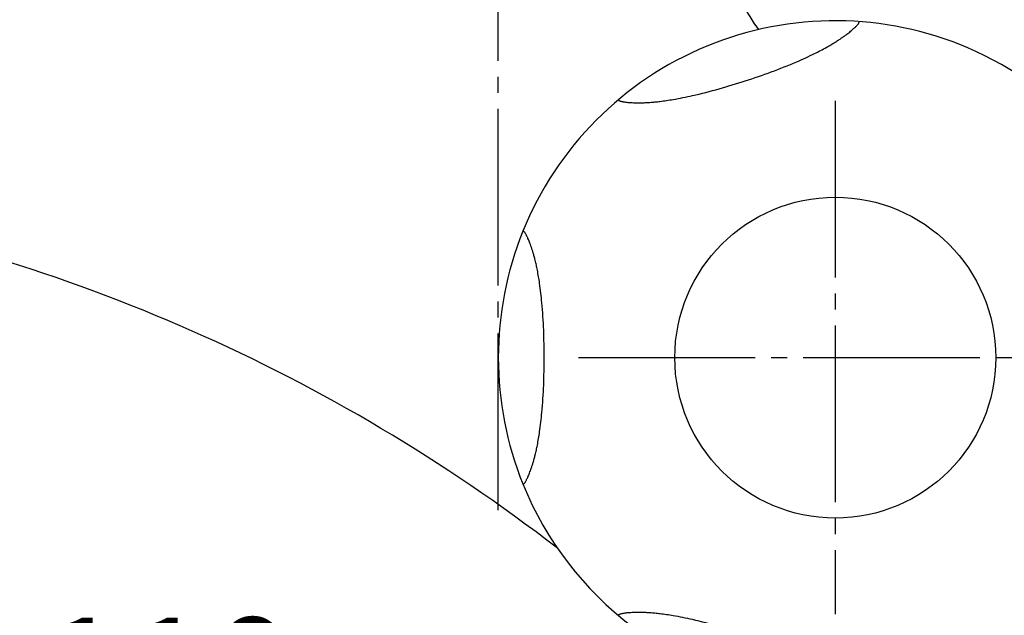
# Model space of a CAD drawing. Units: millimetres. Extents: x 0 to 420, y 0 to 594.
# Drawn here: x 249 to 310, y 216 to 254 of the extents above; entities that cross this region are included whole.
import ezdxf

# ---------------------------------------------------------------- set-up
doc = ezdxf.new("R2010")
doc.units = ezdxf.units.MM
doc.linetypes.add('DASH_CENTER', pattern=[14, 11, -1, 1, -1])
doc.layers.add('1', color=7, linetype='Continuous')
doc.styles.add('CONVERTER_11', font='MS Mincho.ttf', dxfattribs={"width": 0.89})
doc.styles.add('CONVERTER_12', font='txt.shx', dxfattribs={"width": 0.9})
doc.dimstyles.new('ME10_DIM_11', dxfattribs={"dimtxt": 7, "dimasz": 7, "dimexe": 2, "dimexo": 0, "dimgap": 2, "dimtad": 1, "dimdsep": 46, "dimtxsty": 'CONVERTER_11', "dimsah": 1, "dimcen": 0.09, "dimclrd": 2, "dimclre": 2, "dimclrt": 7, "dimadec": 0, "dimazin": 0, "dimtfac": 1, "dimtdec": 4, "dimtix": 1, "dimtmove": 0, "dimatfit": 3, "dimfxl": 1, "dimtolj": 1, "dimtzin": 0, "dimarcsym": 0})
doc.dimstyles.new('ME10_DIM_13', dxfattribs={"dimtxt": 7, "dimasz": 7, "dimexe": 2, "dimexo": 0, "dimgap": 2, "dimtad": 1, "dimdsep": 46, "dimtxsty": 'CONVERTER_12', "dimsah": 1, "dimcen": 0.09, "dimclrd": 2, "dimclre": 2, "dimclrt": 7, "dimadec": 0, "dimazin": 0, "dimtfac": 1, "dimtdec": 4, "dimtix": 1, "dimtmove": 0, "dimatfit": 3, "dimfxl": 1, "dimtolj": 1, "dimtzin": 0, "dimarcsym": 0})
doc.dimstyles.new('ME10_DIM_16', dxfattribs={"dimtxt": 7, "dimasz": 7, "dimexe": 2, "dimexo": 0, "dimgap": 2, "dimtad": 1, "dimdsep": 46, "dimtxsty": 'CONVERTER_12', "dimsah": 1, "dimcen": 0.09, "dimclrd": 2, "dimclre": 2, "dimclrt": 7, "dimadec": 0, "dimazin": 0, "dimtfac": 1, "dimtdec": 4, "dimtix": 1, "dimtmove": 0, "dimatfit": 3, "dimfxl": 1, "dimtolj": 1, "dimtzin": 0, "dimarcsym": 0})

# ---------------------------------------------------------------- blocks, each defined once
blk = doc.blocks.new('84-35-B__4', base_point=(169.1, 309.73))
at = {"layer": '1', "color": 7, "linetype": 'Continuous'}
blk.add_circle((299.564, 232.5), 10, dxfattribs=at)
blk = doc.blocks.new('F504-0-M1', base_point=(-70.543, -13.453))
at = {"layer": '1', "color": 7, "linetype": 'Continuous'}
for centre, radius, start, end in [((311.1, 264.5), 20, 192.99662, 215.28721), ((215.054, 133.53), 110, 52.3518, 80)]:
    blk.add_arc(centre, radius, start, end, dxfattribs=at)
blk = doc.blocks.new('89-107__8', base_point=(109.911, 642.137))
at = {"layer": '1', "color": 7, "linetype": 'Continuous'}
for start, end in [(66.85515, 157.97622), (325.1501, 66.85515), (157.97622, 202.02378), (202.02378, 325.1501)]:
    blk.add_arc((299.564, 232.5), 21, start, end, dxfattribs=at)
for points in [[(286.059, 248.581), (286.055, 248.571), (286.046, 248.549), (286.083, 248.534), (286.109, 248.516), (286.145, 248.497), (286.189, 248.482), (286.249, 248.47), (286.316, 248.457), (286.397, 248.441), (286.486, 248.428), (286.592, 248.416), (286.707, 248.406), (286.842, 248.396), (286.987, 248.389), (287.155, 248.384), (287.336, 248.383), (287.547, 248.387), (287.774, 248.396), (288.039, 248.412), (288.327, 248.437), (288.672, 248.475), (289.051, 248.525), (289.527, 248.601), (290.066, 248.702), (291.023, 248.907), (292.326, 249.243), (293.961, 249.745), (295.578, 250.299), (296.829, 250.794), (297.725, 251.19), (298.22, 251.425), (298.65, 251.644), (298.986, 251.826), (299.287, 251.998), (299.534, 252.147), (299.759, 252.29), (299.948, 252.416), (300.12, 252.537), (300.266, 252.644), (300.4, 252.747), (300.513, 252.838), (300.616, 252.925), (300.703, 253.001), (300.782, 253.073), (300.846, 253.136), (300.903, 253.196), (300.949, 253.246), (300.99, 253.292), (301.018, 253.329), (301.035, 253.366), (301.046, 253.396), (301.067, 253.43), (301.047, 253.442), (301.037, 253.448)], [(280.096, 224.625), (280.105, 224.618), (280.123, 224.603), (280.149, 224.634), (280.174, 224.653), (280.203, 224.681), (280.231, 224.719), (280.261, 224.772), (280.294, 224.831), (280.334, 224.903), (280.374, 224.984), (280.418, 225.081), (280.464, 225.188), (280.515, 225.313), (280.566, 225.448), (280.622, 225.607), (280.679, 225.779), (280.741, 225.98), (280.803, 226.199), (280.869, 226.457), (280.935, 226.738), (281.006, 227.078), (281.074, 227.454), (281.149, 227.93), (281.22, 228.474), (281.32, 229.448), (281.404, 230.79), (281.432, 232.5), (281.404, 234.21), (281.32, 235.552), (281.22, 236.526), (281.149, 237.07), (281.074, 237.546), (281.006, 237.922), (280.935, 238.262), (280.869, 238.543), (280.803, 238.801), (280.741, 239.02), (280.679, 239.221), (280.622, 239.393), (280.566, 239.552), (280.515, 239.687), (280.464, 239.812), (280.418, 239.919), (280.374, 240.016), (280.334, 240.097), (280.294, 240.169), (280.261, 240.228), (280.231, 240.281), (280.203, 240.319), (280.174, 240.347), (280.149, 240.366), (280.123, 240.397), (280.105, 240.382), (280.096, 240.375)], [(301.037, 211.552), (301.047, 211.558), (301.067, 211.57), (301.046, 211.604), (301.035, 211.634), (301.018, 211.671), (300.99, 211.708), (300.949, 211.754), (300.903, 211.804), (300.846, 211.864), (300.782, 211.927), (300.703, 211.999), (300.616, 212.075), (300.513, 212.162), (300.4, 212.253), (300.266, 212.356), (300.12, 212.463), (299.948, 212.584), (299.759, 212.71), (299.534, 212.853), (299.287, 213.002), (298.986, 213.174), (298.65, 213.356), (298.22, 213.575), (297.725, 213.81), (296.829, 214.206), (295.578, 214.701), (293.961, 215.255), (292.326, 215.757), (291.023, 216.093), (290.066, 216.298), (289.527, 216.399), (289.051, 216.475), (288.672, 216.525), (288.327, 216.563), (288.039, 216.588), (287.774, 216.604), (287.547, 216.613), (287.336, 216.617), (287.155, 216.616), (286.987, 216.611), (286.842, 216.604), (286.707, 216.594), (286.592, 216.584), (286.486, 216.572), (286.397, 216.559), (286.316, 216.543), (286.249, 216.53), (286.189, 216.518), (286.145, 216.503), (286.109, 216.484), (286.083, 216.466), (286.046, 216.451), (286.055, 216.429), (286.059, 216.419)]]:
    blk.add_open_spline(points, degree=3, knots=[0, 0, 0, 0, 0.028781, 0.061693, 0.096645, 0.128997, 0.18199, 0.236828, 0.311991, 0.386252, 0.483998, 0.582133, 0.706634, 0.830981, 0.986605, 1.142292, 1.33629, 1.530267, 1.773738, 2.017223, 2.329115, 2.64101, 3.057873, 3.474752, 4.088368, 4.702007, 6.411241, 8.121419, 9.831597, 11.540831, 12.15447, 12.768087, 13.184965, 13.601828, 13.913724, 14.225615, 14.4691, 14.712572, 14.906549, 15.100546, 15.256233, 15.411857, 15.536204, 15.660705, 15.75884, 15.856586, 15.930848, 16.006011, 16.060848, 16.113842, 16.146194, 16.181145, 16.214057, 16.242838, 16.242838, 16.242838, 16.242838], dxfattribs=at)
blk = doc.blocks.new('F503', base_point=(-3.642, 452.061))
at = {"layer": '1'}
blk.add_blockref('89-107__8', (109.911, 642.137), dxfattribs=at)
blk = doc.blocks.new('*D21')
at = {"layer": '1', "color": 2, "linetype": 'Continuous'}
for p, q in [((278.564, 303.002), (388.764, 303.002)), ((386.764, 303.002), (386.764, 232.5)), ((350.564, 232.5), (388.764, 232.5))]:
    blk.add_line(p, q, dxfattribs=at)
at = {"layer": '1', "color": 2}
for points in [[(387.685, 296.002), (385.842, 296.002), (386.764, 303.002)], [(385.842, 239.5), (387.685, 239.5), (386.764, 232.5)]]:
    blk.add_solid(points, dxfattribs=at)
at = {"layer": '1', "color": 7, "insert": (384.764, 249.901), "char_height": 7, "attachment_point": 7, "rotation": 90, "line_spacing_factor": 0.454545, "style": 'CONVERTER_11'}
blk.add_mtext('71リフト5', dxfattribs=at)
blk = doc.blocks.new('*D23')
at = {"layer": '1', "color": 2, "linetype": 'Continuous'}
for p, q in [((218.564, 237.5), (196.564, 237.5)), ((198.564, 192.5), (198.564, 237.5)), ((307.564, 192.5), (196.564, 192.5))]:
    blk.add_line(p, q, dxfattribs=at)
at = {"layer": '1', "color": 2}
for points in [[(199.485, 230.5), (197.642, 230.5), (198.564, 237.5)], [(197.642, 199.5), (199.485, 199.5), (198.564, 192.5)]]:
    blk.add_solid(points, dxfattribs=at)
at = {"layer": '1', "color": 7, "insert": (196.564, 209.75), "char_height": 7, "attachment_point": 7, "rotation": 90, "line_spacing_factor": 0.60024, "style": 'CONVERTER_12'}
blk.add_mtext('45', dxfattribs=at)
blk = doc.blocks.new('*D26')
at = {"layer": '1', "color": 2, "linetype": 'Continuous'}
for p, q in [((218.564, 237.5), (218.564, 203.099)), ((328.564, 197.5), (328.564, 207.099)), ((218.564, 205.099), (328.564, 205.099))]:
    blk.add_line(p, q, dxfattribs=at)
at = {"layer": '1', "color": 2}
for points in [[(225.564, 206.021), (225.564, 204.178), (218.564, 205.099)], [(321.564, 204.178), (321.564, 206.021), (328.564, 205.099)]]:
    blk.add_solid(points, dxfattribs=at)
at = {"layer": '1', "color": 7, "insert": (249.999, 207.099), "char_height": 7, "attachment_point": 7, "rotation": 0.00014, "line_spacing_factor": 0.60024, "style": 'CONVERTER_12'}
blk.add_mtext('110', dxfattribs=at)

msp = doc.modelspace()

# ---------------------------------------------------------------- linework, layer by layer
at = {"layer": '1', "color": 2, "linetype": 'DASH_CENTER'}
for p, q in [((278.564, 237.002), (278.564, 265.002)), ((299.564, 248.5), (299.564, 216.5)), ((278.564, 223), (278.564, 237.002)), ((283.564, 232.5), (350.564, 232.5))]:
    msp.add_line(p, q, dxfattribs=at)

# ---------------------------------------------------------------- block references
for name, p in [('F503', (-3.642, 452.061)), ('84-35-B__4', (169.1, 309.73))]:
    msp.add_blockref(name, p)
at = {"layer": '1'}
msp.add_blockref('F504-0-M1', (-70.543, -13.453), dxfattribs=at)

# ---------------------------------------------------------------- dimensions: what is measured, and where the dimension line sits
dim = msp.add_linear_dim(base=(386.764, 303.002), p1=(350.564, 232.5), p2=(278.564, 303.002), angle=90, text='71リフト5', dimstyle='ME10_DIM_11', dxfattribs=at)
dim.commit()
dim.dimension.update_dxf_attribs({"geometry": '*D21', "text_midpoint": (381.264, 267.751), "text_rotation": 90})
dim = msp.add_linear_dim(base=(198.564, 192.5), p1=(218.564, 237.5), p2=(307.564, 192.5), angle=90, dimstyle='ME10_DIM_13', dxfattribs=at)
dim.commit()
dim.dimension.update_dxf_attribs({"geometry": '*D23', "text_midpoint": (193.064, 215), "text_rotation": 90})
dim = msp.add_linear_dim(base=(218.564, 205.099), p1=(328.564, 197.5), p2=(218.564, 237.5), dimstyle='ME10_DIM_16', dxfattribs=at)
dim.commit()
dim.dimension.update_dxf_attribs({"geometry": '*D26', "text_midpoint": (256.299, 210.599), "text_rotation": 0.00014})

doc.saveas('drawing.dxf')
